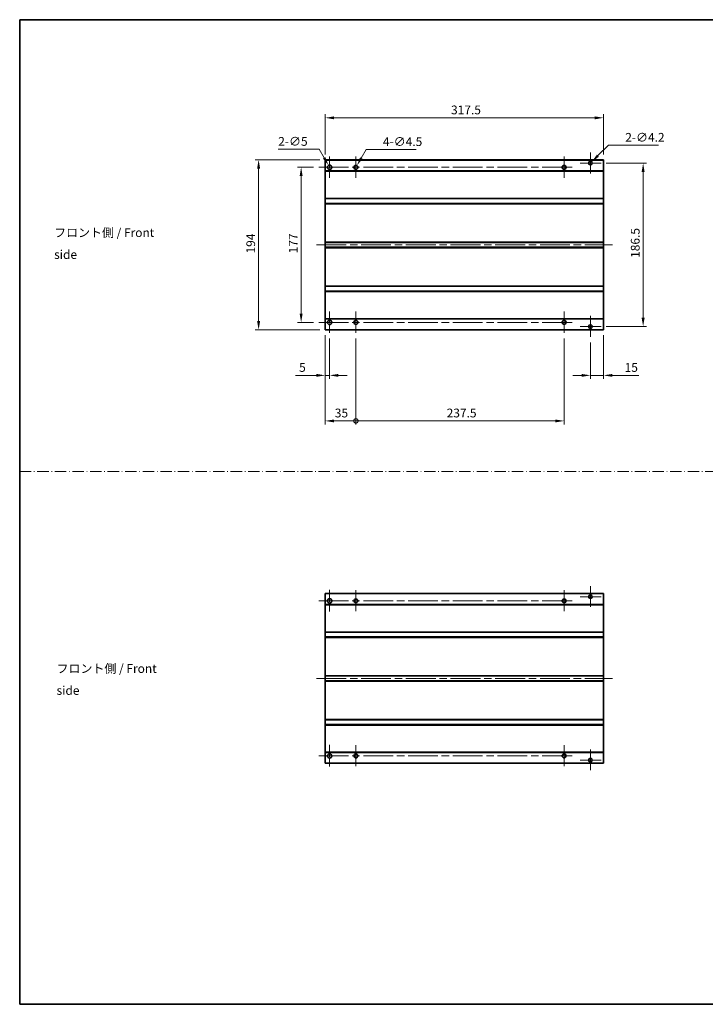
# Model space of a CAD drawing. Units: millimetres. Extents: x 0 to 11604, y 0 to 1686.
# Drawn here: x 5700 to 6482, y 0 to 1124 of the extents above; entities that cross this region are included whole.
import ezdxf

# ---------------------------------------------------------------- set-up
doc = ezdxf.new("R2010")
doc.units = ezdxf.units.MM
doc.header["$LTSCALE"] = 6
doc.linetypes.add('CHAIN', pattern=[0.3543, 0.2362, -0.0295, 0.0591, -0.0295])
doc.linetypes.add('DASH_DOT', pattern=[0.37, 0.24, -0.06, 0.01, -0.06])
doc.layers.get('Defpoints').update_dxf_attribs({"lineweight": 25})
for name, color, linetype, lineweight in [('Border (ISO)', 7, 'Continuous', 35), ('Center Mark (ISO)', 131, 'Continuous', 18), ('Centerline (ISO)', 131, 'Continuous', 18), ('Dimension (ISO)', 7, 'Continuous', 18), ('Sketch Geometry (ISO)', 7, 'Continuous', 18), ('Symbol (ISO)', 7, 'Continuous', 18), ('Visible (ISO)', 7, 'Continuous', 35), ('Visible Narrow (ISO)', 7, 'Continuous', 25)]:
    doc.layers.add(name, color=color, linetype=linetype, lineweight=lineweight)
doc.styles.add('Note Text (TK)', font='txt')
doc.dimstyles.new('Default - Method 1b (TK)', dxfattribs={"dimscale": 6, "dimtxt": 2.5, "dimasz": 2.5, "dimexe": 1, "dimexo": 1.5, "dimgap": 1, "dimtad": 1, "dimtoh": 1, "dimrnd": 1e-08, "dimdsep": 46, "dimtxsty": 'Note Text (TK)', "dimcen": 0.09, "dimdle": 5, "dimclrd": 100, "dimclre": 100, "dimclrt": 7, "dimadec": 1, "dimazin": 1, "dimtfac": 1, "dimtmove": 0, "dimatfit": 3, "dimfxl": 1, "dimtolj": 1, "dimlwd": -1, "dimlwe": -1, "dimarcsym": 0})

# ---------------------------------------------------------------- blocks, each defined once
blk = doc.blocks.new('図面枠 tk図枠')
at = {"layer": 'Border (ISO)'}
for p, q in [((14.5, 289), (405.5, 289)), ((14.5, 289), (14.5, 8)), ((405.5, 289), (405.5, 8)), ((14.5, 8), (405.5, 8))]:
    blk.add_line(p, q, dxfattribs=at)
blk = doc.blocks.new('*D255')
at = {"layer": 'Defpoints', "color": 0}
for p in [(6040.5, 955.5), (6020.5, 778.5), (6040.5, 778.5)]:
    blk.add_point(p, dxfattribs=at)
at = {"layer": 'Dimension (ISO)', "color": 100}
for p, q in [((6034.5, 955.5), (6016.5, 955.5)), ((6020.5, 945.5), (6020.5, 788.5)), ((6034.5, 778.5), (6016.5, 778.5))]:
    blk.add_line(p, q, dxfattribs=at)
for points in [[(6018.8, 945.5), (6022.2, 945.5), (6020.5, 955.5)], [(6018.8, 788.5), (6022.2, 788.5), (6020.5, 778.5)]]:
    blk.add_solid(points, dxfattribs=at)
at = {"layer": 'Dimension (ISO)', "color": 7, "insert": (6011.5, 857.3), "char_height": 10, "attachment_point": 4, "rotation": 90, "style": 'Note Text (TK)'}
blk.add_mtext('\\A1;177', dxfattribs=at)
blk = doc.blocks.new('*D256')
at = {"layer": 'Defpoints', "color": 0}
for p in [(6048, 964), (5972, 770), (6048, 770)]:
    blk.add_point(p, dxfattribs=at)
at = {"layer": 'Dimension (ISO)', "color": 100}
for p, q in [((6042, 964), (5968, 964)), ((5972, 954), (5972, 780)), ((6042, 770), (5968, 770))]:
    blk.add_line(p, q, dxfattribs=at)
for points in [[(5970.3, 954), (5973.7, 954), (5972, 964)], [(5970.3, 780), (5973.7, 780), (5972, 770)]]:
    blk.add_solid(points, dxfattribs=at)
at = {"layer": 'Dimension (ISO)', "color": 7, "insert": (5963, 857.1), "char_height": 10, "attachment_point": 4, "rotation": 90, "style": 'Note Text (TK)'}
blk.add_mtext('\\A1;194', dxfattribs=at)
blk = doc.blocks.new('*D257')
at = {"layer": 'Defpoints', "color": 0}
for p in [(6048, 770), (6053, 766), (6053, 718)]:
    blk.add_point(p, dxfattribs=at)
at = {"layer": 'Dimension (ISO)', "color": 100}
for p, q in [((6048, 764), (6048, 714)), ((6053, 760), (6053, 714)), ((6038, 718), (6014.2, 718)), ((6053, 718), (6048, 718)), ((6063, 718), (6073, 718))]:
    blk.add_line(p, q, dxfattribs=at)
for points in [[(6038, 719.6), (6038, 716.3), (6048, 718)], [(6063, 719.6), (6063, 716.3), (6053, 718)]]:
    blk.add_solid(points, dxfattribs=at)
at = {"layer": 'Dimension (ISO)', "color": 7, "insert": (6018.2, 727), "char_height": 10, "attachment_point": 4, "style": 'Note Text (TK)'}
blk.add_mtext('\\A1;5', dxfattribs=at)
blk = doc.blocks.new('_DotSmall')
at = {"color": 0, "linetype": 'ByBlock', "const_width": 0.5}
blk.add_lwpolyline([(-0.0625, 0, 1), (0.0625, 0, 1)], format="xyb", close=True, dxfattribs=at)
blk = doc.blocks.new('*D258')
at = {"layer": 'Defpoints', "color": 0}
for p in [(6048, 770), (6083, 766.2), (6083, 666)]:
    blk.add_point(p, dxfattribs=at)
at = {"layer": 'Dimension (ISO)', "color": 100}
for p, q in [((6048, 764), (6048, 662)), ((6083, 760.2), (6083, 662)), ((6058, 666), (6083, 666))]:
    blk.add_line(p, q, dxfattribs=at)
blk.add_solid([(6058, 667.6), (6058, 664.3), (6048, 666)], dxfattribs=at)
at = {"layer": 'Dimension (ISO)', "color": 100, "xscale": 10, "yscale": 10, "zscale": 10}
blk.add_blockref('_DotSmall', (6083, 666), dxfattribs=at)
at = {"layer": 'Dimension (ISO)', "color": 7, "insert": (6058.9, 675), "char_height": 10, "attachment_point": 4, "style": 'Note Text (TK)'}
blk.add_mtext('\\A1;35', dxfattribs=at)
blk = doc.blocks.new('*D259')
at = {"layer": 'Defpoints', "color": 0}
for p in [(6083, 766.2), (6320.5, 766.2), (6320.5, 666)]:
    blk.add_point(p, dxfattribs=at)
at = {"layer": 'Dimension (ISO)', "color": 100}
for p, q in [((6083, 760.2), (6083, 662)), ((6320.5, 760.2), (6320.5, 662)), ((6083, 666), (6310.5, 666))]:
    blk.add_line(p, q, dxfattribs=at)
blk.add_solid([(6310.5, 667.6), (6310.5, 664.3), (6320.5, 666)], dxfattribs=at)
at = {"layer": 'Dimension (ISO)', "color": 100, "xscale": 10, "yscale": 10, "zscale": 10, "rotation": 180}
blk.add_blockref('_DotSmall', (6083, 666), dxfattribs=at)
at = {"layer": 'Dimension (ISO)', "color": 7, "insert": (6186.5, 675), "char_height": 10, "attachment_point": 4, "style": 'Note Text (TK)'}
blk.add_mtext('\\A1;237.5', dxfattribs=at)
blk = doc.blocks.new('*D260')
at = {"layer": 'Defpoints', "color": 0}
for p in [(6365.5, 770), (6350.5, 761.6), (6365.5, 718)]:
    blk.add_point(p, dxfattribs=at)
at = {"layer": 'Dimension (ISO)', "color": 100}
for p, q in [((6350.5, 755.6), (6350.5, 714)), ((6365.5, 764), (6365.5, 714)), ((6340.5, 718), (6330.5, 718)), ((6350.5, 718), (6365.5, 718)), ((6375.5, 718), (6405.8, 718))]:
    blk.add_line(p, q, dxfattribs=at)
for points in [[(6340.5, 719.6), (6340.5, 716.3), (6350.5, 718)], [(6375.5, 719.6), (6375.5, 716.3), (6365.5, 718)]]:
    blk.add_solid(points, dxfattribs=at)
at = {"layer": 'Dimension (ISO)', "color": 7, "insert": (6389.5, 727), "char_height": 10, "attachment_point": 4, "style": 'Note Text (TK)'}
blk.add_mtext('\\A1;15', dxfattribs=at)
blk = doc.blocks.new('*D261')
at = {"layer": 'Defpoints', "color": 0}
for p in [(6362.6, 960.2), (6362.6, 773.7), (6410.6, 773.7)]:
    blk.add_point(p, dxfattribs=at)
at = {"layer": 'Dimension (ISO)', "color": 100}
for p, q in [((6368.6, 960.2), (6414.6, 960.2)), ((6410.6, 950.2), (6410.6, 783.7)), ((6368.6, 773.7), (6414.6, 773.7))]:
    blk.add_line(p, q, dxfattribs=at)
for points in [[(6408.9, 950.2), (6412.3, 950.2), (6410.6, 960.2)], [(6408.9, 783.7), (6412.3, 783.7), (6410.6, 773.7)]]:
    blk.add_solid(points, dxfattribs=at)
at = {"layer": 'Dimension (ISO)', "color": 7, "insert": (6401.6, 852.1), "char_height": 10, "attachment_point": 4, "rotation": 90, "style": 'Note Text (TK)'}
blk.add_mtext('\\A1;186.5', dxfattribs=at)
blk = doc.blocks.new('*D262')
at = {"layer": 'Defpoints', "color": 0}
for p in [(6365.5, 1012), (6048, 964), (6365.5, 964)]:
    blk.add_point(p, dxfattribs=at)
at = {"layer": 'Dimension (ISO)', "color": 100}
for p, q in [((6048, 970), (6048, 1016)), ((6058, 1012), (6355.5, 1012)), ((6365.5, 970), (6365.5, 1016))]:
    blk.add_line(p, q, dxfattribs=at)
for points in [[(6058, 1013.6), (6058, 1010.3), (6048, 1012)], [(6355.5, 1013.6), (6355.5, 1010.3), (6365.5, 1012)]]:
    blk.add_solid(points, dxfattribs=at)
at = {"layer": 'Dimension (ISO)', "color": 7, "insert": (6191.5, 1021), "char_height": 10, "attachment_point": 4, "style": 'Note Text (TK)'}
blk.add_mtext('\\A1;317.5', dxfattribs=at)
blk = doc.blocks.new('*D263')
at = {"layer": 'Defpoints', "color": 0}
for p in [(6051.8, 957.6), (6054.3, 953.3)]:
    blk.add_point(p, dxfattribs=at)
at = {"layer": 'Dimension (ISO)', "color": 100}
for p, q in [((5994.4, 976.1), (6041.1, 976.1)), ((6041.1, 976.1), (6046.8, 966.3)), ((6052.6, 955.5), (6053.4, 955.5)), ((6053, 955.1), (6053, 955.8))]:
    blk.add_line(p, q, dxfattribs=at)
blk.add_solid([(6048.2, 967.1), (6045.3, 965.5), (6051.8, 957.6)], dxfattribs=at)
at = {"layer": 'Dimension (ISO)', "color": 7, "insert": (5994.4, 985.1), "char_height": 10, "attachment_point": 4, "style": 'Note Text (TK)'}
blk.add_mtext('\\A1;\\fＭＳ Ｐゴシック|b0|i0;\\H10.0000;2-∅5', dxfattribs=at)
blk = doc.blocks.new('*D264')
at = {"layer": 'Defpoints', "color": 0}
for p in [(6084.1, 957.4), (6081.9, 953.5)]:
    blk.add_point(p, dxfattribs=at)
at = {"layer": 'Dimension (ISO)', "color": 100}
for p, q in [((6094.7, 975.8), (6089.1, 966.1)), ((6151.8, 975.8), (6094.7, 975.8)), ((6082.6, 955.5), (6083.4, 955.5)), ((6083, 955.1), (6083, 955.8))]:
    blk.add_line(p, q, dxfattribs=at)
blk.add_solid([(6087.7, 966.9), (6090.6, 965.3), (6084.1, 957.4)], dxfattribs=at)
at = {"layer": 'Dimension (ISO)', "color": 7, "insert": (6113.8, 984.8), "char_height": 10, "attachment_point": 4, "style": 'Note Text (TK)'}
blk.add_mtext('\\A1;\\fＭＳ Ｐゴシック|b0|i0;\\H10.0000;4-∅4.5', dxfattribs=at)
blk = doc.blocks.new('*D265')
at = {"layer": 'Defpoints', "color": 0}
for p in [(6349, 958.7), (6352, 961.7)]:
    blk.add_point(p, dxfattribs=at)
at = {"layer": 'Dimension (ISO)', "color": 100}
for p, q in [((6371, 980.7), (6359.1, 968.8)), ((6428, 980.7), (6371, 980.7)), ((6350.1, 960.2), (6350.9, 960.2)), ((6350.5, 959.9), (6350.5, 960.6))]:
    blk.add_line(p, q, dxfattribs=at)
blk.add_solid([(6357.9, 970), (6360.2, 967.6), (6352, 961.7)], dxfattribs=at)
at = {"layer": 'Dimension (ISO)', "color": 7, "insert": (6390.2, 989.7), "char_height": 10, "attachment_point": 4, "style": 'Note Text (TK)'}
blk.add_mtext('\\A1;\\fＭＳ Ｐゴシック|b0|i0;\\H10.0000;2-∅4.2', dxfattribs=at)

msp = doc.modelspace()

# ---------------------------------------------------------------- linework, layer by layer
at = {"layer": 'Center Mark (ISO)', "linetype": 'CHAIN', "ltscale": 6.944946}
for p, q in [((6053.0037, 967.9815), (6053.0037, 942.9815)), ((6053.0037, 790.9815), (6053.0037, 765.9815)), ((6053.0037, 473.0883), (6053.0037, 448.0883)), ((6053.0037, 296.0883), (6053.0037, 271.0883))]:
    msp.add_line(p, q, dxfattribs=at)
at = {"layer": 'Center Mark (ISO)', "linetype": 'CHAIN', "ltscale": 6.806046}
for p, q in [((6083.0037, 967.7315), (6083.0037, 943.2315)), ((6320.5037, 967.7315), (6320.5037, 943.2315)), ((6083.0037, 790.7315), (6083.0037, 766.2315)), ((6320.5037, 790.7315), (6320.5037, 766.2315)), ((6083.0037, 472.8383), (6083.0037, 448.3383)), ((6320.5037, 472.8383), (6320.5037, 448.3383)), ((6083.0037, 295.8383), (6083.0037, 271.3383)), ((6320.5037, 295.8383), (6320.5037, 271.3383))]:
    msp.add_line(p, q, dxfattribs=at)
at = {"layer": 'Center Mark (ISO)', "linetype": 'CHAIN', "ltscale": 6.722705}
for p, q in [((6350.5037, 972.3315), (6350.5037, 948.1315)), ((6362.6037, 960.2315), (6338.4037, 960.2315)), ((6350.5037, 785.8315), (6350.5037, 761.6315)), ((6362.6037, 773.7315), (6338.4037, 773.7315)), ((6350.5037, 477.4383), (6350.5037, 453.2383)), ((6362.6037, 465.3383), (6338.4037, 465.3383)), ((6350.5037, 290.9383), (6350.5037, 266.7383)), ((6362.6037, 278.8383), (6338.4037, 278.8383))]:
    msp.add_line(p, q, dxfattribs=at)
at = {"layer": 'Centerline (ISO)', "linetype": 'CHAIN', "ltscale": 23.990969}
for p, q in [((6040.5037, 955.4815), (6332.7537, 955.4815)), ((6038.0037, 866.9815), (6375.5037, 866.9815)), ((6040.5037, 778.4815), (6332.7537, 778.4815)), ((6040.5037, 460.5883), (6332.7537, 460.5883)), ((6038.0037, 372.0883), (6375.5037, 372.0883)), ((6040.5037, 283.5883), (6332.7537, 283.5883))]:
    msp.add_line(p, q, dxfattribs=at)
at = {"layer": 'Sketch Geometry (ISO)', "color": 4, "linetype": 'DASH_DOT', "lineweight": 18, "ltscale": 9.032109}
msp.add_line((5699.5001, 608.2096), (7263.5001, 608.2096), dxfattribs=at)
at = {"layer": 'Visible (ISO)'}
for p, q in [((6048.0037, 963.9815), (6365.5037, 963.9815)), ((6048.0037, 963.6815), (6048.0037, 963.9815)), ((6048.0037, 963.6815), (6048.0037, 951.4815)), ((6365.5037, 963.9815), (6365.5037, 963.6815)), ((6365.5037, 951.4815), (6365.5037, 963.6815)), ((6048.0037, 950.9815), (6048.0037, 951.4815)), ((6048.0037, 951.4815), (6365.5037, 951.4815)), ((6048.0037, 950.9815), (6048.0037, 920.2315)), ((6365.5037, 951.4815), (6365.5037, 950.9815)), ((6365.5037, 920.2315), (6365.5037, 950.9815)), ((6048.0037, 919.7315), (6048.0037, 920.2315)), ((6048.0037, 919.7315), (6048.0037, 914.2315)), ((6048.0037, 919.7315), (6365.5037, 919.7315)), ((6048.0037, 914.2315), (6365.5037, 914.2315)), ((6048.0037, 913.7315), (6048.0037, 914.2315)), ((6048.0037, 913.7315), (6048.0037, 870.2315)), ((6365.5037, 920.2315), (6365.5037, 919.7315)), ((6365.5037, 914.2315), (6365.5037, 919.7315)), ((6365.5037, 914.2315), (6365.5037, 913.7315)), ((6365.5037, 870.2315), (6365.5037, 913.7315)), ((6048.0037, 869.7315), (6048.0037, 870.2315)), ((6048.0037, 869.7315), (6048.0037, 864.2315)), ((6048.0037, 869.7315), (6365.5037, 869.7315)), ((6365.5037, 870.2315), (6365.5037, 869.7315)), ((6365.5037, 864.2315), (6365.5037, 869.7315)), ((6048.0037, 864.2315), (6365.5037, 864.2315)), ((6048.0037, 863.7315), (6048.0037, 864.2315)), ((6048.0037, 863.7315), (6048.0037, 820.2315)), ((6365.5037, 864.2315), (6365.5037, 863.7315)), ((6365.5037, 820.2315), (6365.5037, 863.7315)), ((6048.0037, 819.7315), (6048.0037, 820.2315)), ((6048.0037, 819.7315), (6048.0037, 814.2315)), ((6048.0037, 819.7315), (6365.5037, 819.7315)), ((6048.0037, 814.2315), (6365.5037, 814.2315)), ((6048.0037, 813.7315), (6048.0037, 814.2315)), ((6048.0037, 813.7315), (6048.0037, 782.9815)), ((6365.5037, 820.2315), (6365.5037, 819.7315)), ((6365.5037, 814.2315), (6365.5037, 819.7315)), ((6365.5037, 814.2315), (6365.5037, 813.7315)), ((6365.5037, 782.9815), (6365.5037, 813.7315)), ((6048.0037, 782.4815), (6048.0037, 782.9815)), ((6048.0037, 782.4815), (6048.0037, 770.2815)), ((6048.0037, 782.4815), (6365.5037, 782.4815)), ((6365.5037, 782.9815), (6365.5037, 782.4815)), ((6365.5037, 770.2815), (6365.5037, 782.4815)), ((6048.0037, 769.9815), (6048.0037, 770.2815)), ((6048.0037, 769.9815), (6365.5037, 769.9815)), ((6365.5037, 770.2815), (6365.5037, 769.9815)), ((6048.0037, 469.0883), (6365.5037, 469.0883)), ((6048.0037, 468.7883), (6048.0037, 469.0883)), ((6048.0037, 468.7883), (6048.0037, 456.5883)), ((6365.5037, 469.0883), (6365.5037, 468.7883)), ((6365.5037, 456.5883), (6365.5037, 468.7883)), ((6048.0037, 456.0883), (6048.0037, 456.5883)), ((6048.0037, 456.5883), (6365.5037, 456.5883)), ((6048.0037, 456.0883), (6048.0037, 425.3383)), ((6365.5037, 456.5883), (6365.5037, 456.0883)), ((6365.5037, 425.3383), (6365.5037, 456.0883)), ((6048.0037, 424.8383), (6048.0037, 425.3383)), ((6048.0037, 424.8383), (6048.0037, 419.3383)), ((6048.0037, 424.8383), (6365.5037, 424.8383)), ((6048.0037, 419.3383), (6365.5037, 419.3383)), ((6048.0037, 418.8383), (6048.0037, 419.3383)), ((6048.0037, 418.8383), (6048.0037, 375.3383)), ((6365.5037, 425.3383), (6365.5037, 424.8383)), ((6365.5037, 419.3383), (6365.5037, 424.8383)), ((6365.5037, 419.3383), (6365.5037, 418.8383)), ((6365.5037, 375.3383), (6365.5037, 418.8383)), ((6048.0037, 374.8383), (6048.0037, 375.3383)), ((6048.0037, 374.8383), (6048.0037, 369.3383)), ((6048.0037, 374.8383), (6365.5037, 374.8383)), ((6365.5037, 375.3383), (6365.5037, 374.8383)), ((6365.5037, 369.3383), (6365.5037, 374.8383)), ((6048.0037, 369.3383), (6365.5037, 369.3383)), ((6048.0037, 368.8383), (6048.0037, 369.3383)), ((6048.0037, 368.8383), (6048.0037, 325.3383)), ((6365.5037, 369.3383), (6365.5037, 368.8383)), ((6365.5037, 325.3383), (6365.5037, 368.8383)), ((6048.0037, 324.8383), (6048.0037, 325.3383)), ((6048.0037, 324.8383), (6048.0037, 319.3383)), ((6048.0037, 324.8383), (6365.5037, 324.8383)), ((6048.0037, 319.3383), (6365.5037, 319.3383)), ((6048.0037, 318.8383), (6048.0037, 319.3383)), ((6048.0037, 318.8383), (6048.0037, 288.0883)), ((6365.5037, 325.3383), (6365.5037, 324.8383)), ((6365.5037, 319.3383), (6365.5037, 324.8383)), ((6365.5037, 319.3383), (6365.5037, 318.8383)), ((6365.5037, 288.0883), (6365.5037, 318.8383)), ((6048.0037, 287.5883), (6048.0037, 288.0883)), ((6048.0037, 287.5883), (6048.0037, 275.3883)), ((6048.0037, 287.5883), (6365.5037, 287.5883)), ((6365.5037, 288.0883), (6365.5037, 287.5883)), ((6365.5037, 275.3883), (6365.5037, 287.5883)), ((6048.0037, 275.0883), (6048.0037, 275.3883)), ((6048.0037, 275.0883), (6365.5037, 275.0883)), ((6365.5037, 275.3883), (6365.5037, 275.0883))]:
    msp.add_line(p, q, dxfattribs=at)
for centre, radius in [((6053.0037, 955.4815), 2.5), ((6083.0037, 955.4815), 2.25), ((6320.5037, 955.4815), 2.25), ((6350.5037, 960.2315), 2.1), ((6053.0037, 778.4815), 2.5), ((6083.0037, 778.4815), 2.25), ((6320.5037, 778.4815), 2.25), ((6350.5037, 773.7315), 2.1), ((6053.0037, 460.5883), 2.5), ((6083.0037, 460.5883), 2.25), ((6320.5037, 460.5883), 2.25), ((6350.5037, 465.3383), 2.1), ((6053.0037, 283.5883), 2.5), ((6083.0037, 283.5883), 2.25), ((6320.5037, 283.5883), 2.25), ((6350.5037, 278.8383), 2.1)]:
    msp.add_circle(centre, radius, dxfattribs=at)
at = {"layer": 'Visible Narrow (ISO)'}
for p, q in [((6048.0037, 963.6815), (6365.5037, 963.6815)), ((6048.0037, 950.9815), (6365.5037, 950.9815)), ((6048.0037, 920.2315), (6365.5037, 920.2315)), ((6048.0037, 913.7315), (6365.5037, 913.7315)), ((6048.0037, 870.2315), (6365.5037, 870.2315)), ((6048.0037, 863.7315), (6365.5037, 863.7315)), ((6048.0037, 820.2315), (6365.5037, 820.2315)), ((6048.0037, 813.7315), (6365.5037, 813.7315)), ((6048.0037, 782.9815), (6365.5037, 782.9815)), ((6048.0037, 770.2815), (6365.5037, 770.2815)), ((6048.0037, 468.7883), (6365.5037, 468.7883)), ((6048.0037, 456.0883), (6365.5037, 456.0883)), ((6048.0037, 425.3383), (6365.5037, 425.3383)), ((6048.0037, 418.8383), (6365.5037, 418.8383)), ((6048.0037, 375.3383), (6365.5037, 375.3383)), ((6048.0037, 368.8383), (6365.5037, 368.8383)), ((6048.0037, 325.3383), (6365.5037, 325.3383)), ((6048.0037, 318.8383), (6365.5037, 318.8383)), ((6048.0037, 288.0883), (6365.5037, 288.0883)), ((6048.0037, 275.3883), (6365.5037, 275.3883))]:
    msp.add_line(p, q, dxfattribs=at)

# ---------------------------------------------------------------- block references
at = {"xscale": 4, "yscale": 4, "zscale": 4}
msp.add_blockref('図面枠 tk図枠', (5641.5, -32), dxfattribs=at)

# ---------------------------------------------------------------- texts
at = {"layer": 'Symbol (ISO)', "color": 7, "char_height": 10, "width": 142.51462, "attachment_point": 4, "line_spacing_factor": 1.5, "style": 'Note Text (TK)'}
for insert in [(5738.7648, 868.4192), (5741.5279, 370.7927)]:
    msp.add_mtext('{\\fＭＳ Ｐゴシック|b0|i0;フロント側 / Front side}', dxfattribs=dict(at, insert=insert))

# ---------------------------------------------------------------- dimensions: what is measured, and where the dimension line sits
at = {"layer": 'Dimension (ISO)', "color": 100}
for base, p1, p2, angle, override, picture, middle in [((6365.5037, 1011.9815), (6048.0037, 963.9815), (6365.5037, 963.9815), 180, {"dimscale": 0, "dimtxt": 10, "dimasz": 10, "dimexe": 4, "dimexo": 6, "dimgap": 4, "dimtoh": 0, "dimdec": 2, "dimcen": 0.36, "dimtol": 0, "dimlim": 0, "dimtp": 0, "dimtm": 0, "dimtdec": 2, "dimtofl": 0, "dimatfit": 1}, '*D262', (6206.7537, 1011.9815)), ((5972.0037, 769.9815), (6048.0037, 963.9815), (6048.0037, 769.9815), 270, {"dimscale": 0, "dimtxt": 10, "dimasz": 10, "dimexe": 4, "dimexo": 6, "dimgap": 4, "dimtoh": 0, "dimdec": 2, "dimcen": 0.36, "dimtol": 0, "dimlim": 0, "dimtp": 0, "dimtm": 0, "dimtdec": 2, "dimtofl": 0, "dimatfit": 1}, '*D256', (5972.0037, 866.9815)), ((6020.5037, 778.4815), (6040.5037, 955.4815), (6040.5037, 778.4815), 270, {"dimscale": 0, "dimtxt": 10, "dimasz": 10, "dimexe": 4, "dimexo": 6, "dimgap": 4, "dimtoh": 0, "dimdec": 2, "dimcen": 0.36, "dimtol": 0, "dimlim": 0, "dimtp": 0, "dimtm": 0, "dimtdec": 2, "dimtofl": 0, "dimatfit": 1}, '*D255', (6020.5037, 866.9815)), ((6410.6037, 773.7315), (6362.6037, 960.2315), (6362.6037, 773.7315), 90, {"dimscale": 0, "dimtxt": 10, "dimasz": 10, "dimexe": 4, "dimexo": 6, "dimgap": 4, "dimtoh": 0, "dimdec": 2, "dimcen": 0.36, "dimtol": 0, "dimlim": 0, "dimtp": 0, "dimtm": 0, "dimtdec": 2, "dimtofl": 0, "dimatfit": 1}, '*D261', (6410.6037, 866.9815)), ((6053.0037, 717.9815), (6048.0037, 769.9815), (6053.0037, 765.9815), 180, {"dimscale": 0, "dimtxt": 10, "dimasz": 10, "dimexe": 4, "dimexo": 6, "dimgap": 4, "dimtoh": 0, "dimdec": 2, "dimcen": 0.36, "dimtol": 0, "dimlim": 0, "dimtp": 0, "dimtm": 0, "dimtdec": 2, "dimtofl": 1, "dimatfit": 1}, '*D257', (6021.106, 717.9815)), ((6083.0037, 665.9815), (6048.0037, 769.9815), (6083.0037, 766.2315), 180, {"dimscale": 0, "dimtxt": 10, "dimasz": 10, "dimexe": 4, "dimexo": 6, "dimgap": 4, "dimtoh": 0, "dimdec": 2, "dimblk2": 'DotSmall', "dimsah": 1, "dimcen": 0.36, "dimdle": 0, "dimtol": 0, "dimlim": 0, "dimtp": 0, "dimtm": 0, "dimtdec": 2, "dimtofl": 0, "dimatfit": 1}, '*D258', (6065.4637, 665.9815)), ((6320.5037, 665.9815), (6083.0037, 766.2315), (6320.5037, 766.2315), 180, {"dimscale": 0, "dimtxt": 10, "dimasz": 10, "dimexe": 4, "dimexo": 6, "dimgap": 4, "dimtoh": 0, "dimdec": 2, "dimblk1": 'DotSmall', "dimsah": 1, "dimcen": 0.36, "dimdle": 0, "dimtol": 0, "dimlim": 0, "dimtp": 0, "dimtm": 0, "dimtdec": 2, "dimtofl": 0, "dimatfit": 1}, '*D259', (6201.7937, 665.9815)), ((6365.5037, 717.9815), (6350.5037, 761.6315), (6365.5037, 769.9815), 180, {"dimscale": 0, "dimtxt": 10, "dimasz": 10, "dimexe": 4, "dimexo": 6, "dimgap": 4, "dimtoh": 0, "dimdec": 2, "dimcen": 0.36, "dimtol": 0, "dimlim": 0, "dimtp": 0, "dimtm": 0, "dimtdec": 2, "dimtofl": 1, "dimatfit": 1}, '*D260', (6395.6401, 717.9815))]:
    dim = msp.add_linear_dim(base=base, p1=p1, p2=p2, angle=angle, dimstyle='Default - Method 1b (TK)', override=override, dxfattribs=at)
    dim.commit()
    dim.dimension.update_dxf_attribs({"geometry": picture, "text_midpoint": middle, "dimtype": 160})
for p1, p2, text, picture, middle in [((6054.2537, 953.3165), (6051.7537, 957.6466), '\\fＭＳ Ｐゴシック|b0|i0;\\H10.0000;2-<>', '*D263', (6008.2457, 976.1391)), ((6081.8787, 953.533), (6084.1287, 957.4301), '\\fＭＳ Ｐゴシック|b0|i0;\\H10.0000;4-<>', '*D264', (6132.8087, 975.7647)), ((6349.0188, 958.7466), (6351.9886, 961.7165), '\\fＭＳ Ｐゴシック|b0|i0;\\H10.0000;2-<>', '*D265', (6409.0769, 980.7102))]:
    dim = msp.add_diameter_dim_2p(p1=p1, p2=p2, text=text, dimstyle='Default - Method 1b (TK)', override={"dimscale": 0, "dimtxt": 10, "dimasz": 10, "dimexe": 4, "dimexo": 6, "dimgap": 4, "dimtih": 1, "dimdec": 2, "dimlfac": 1, "dimcen": 0.36, "dimtol": 0, "dimlim": 0, "dimtp": 0, "dimtm": 0, "dimtdec": 2, "dimtofl": 0}, dxfattribs=at)
    dim.commit()
    dim.dimension.update_dxf_attribs({"geometry": picture, "text_midpoint": middle, "dimtype": 163})

doc.saveas('drawing.dxf')
